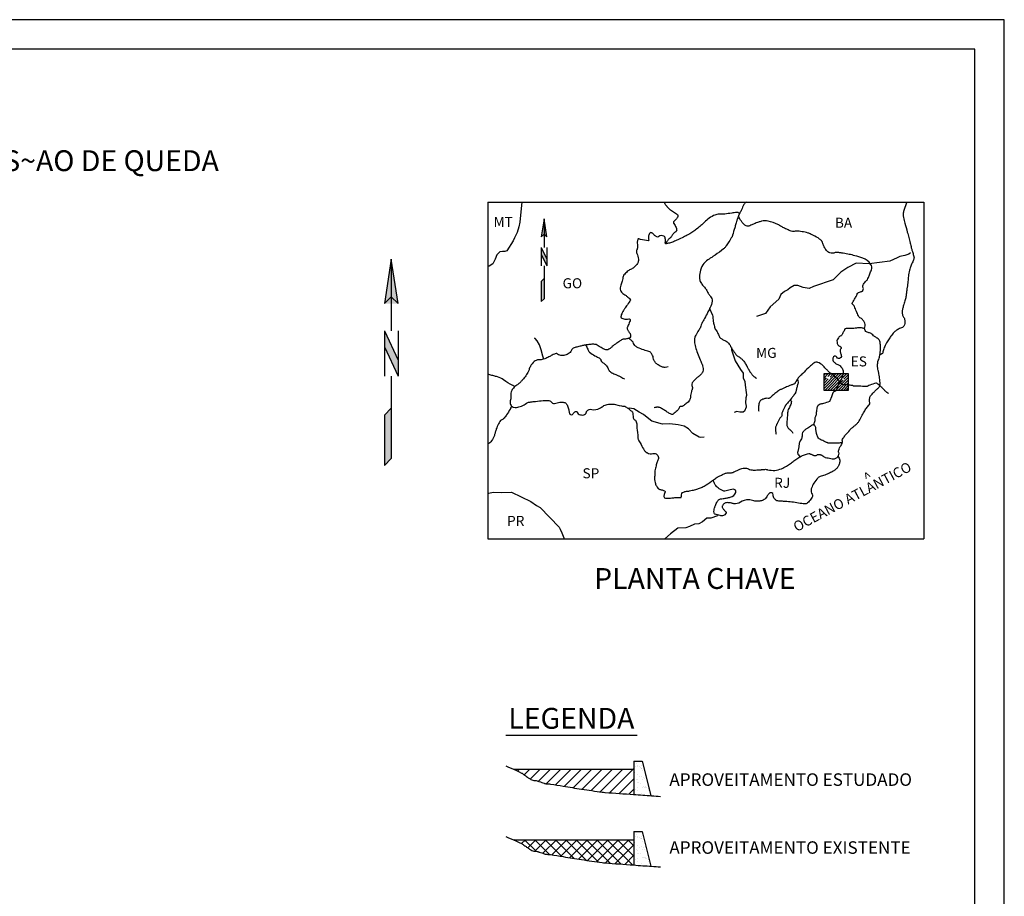
# Model space of a CAD drawing. Units: metres. Extents: x 0 to 297, y 0 to 210.
# Drawn here: x 179 to 297, y 105 to 210 of the extents above; entities that cross this region are included whole.
import ezdxf
from ezdxf.enums import TextEntityAlignment as Align

# ---------------------------------------------------------------- set-up
doc = ezdxf.new("R2010")
doc.units = ezdxf.units.M
doc.header["$MEASUREMENT"] = 0
for name, color, linetype, lineweight in [('0_1', 1, 'Continuous', 0), ('CIDADE', 1, 'Continuous', 0), ('CONTORNO', 1, 'Continuous', 0), ('ESTRADA2', 1, 'Continuous', 0), ('FORMATO', 1, 'Continuous', 0), ('RIO', 1, 'Continuous', 0), ('TEXTO', 1, 'Continuous', 0), ('TX01', 1, 'Continuous', 0)]:
    doc.layers.add(name, color=color, linetype=linetype, lineweight=lineweight)
doc.styles.add('Style-ENGINEERING', font='ENGINEERING.shx')
doc.styles.add('Style-WORKING', font='WORKING.shx')

msp = doc.modelspace()

# ---------------------------------------------------------------- hatches: boundary and pattern name
at = {"layer": 'TEXTO', "linetype": 'Continuous', "lineweight": -3}
h = msp.add_hatch(color=4, dxfattribs=at)
h.dxf.hatch_style = 2
h.paths.add_polyline_path([(241.84, 184.33), (242.16, 184), (241.84, 186.13)])
h = msp.add_hatch(color=4, dxfattribs=at)
h.dxf.hatch_style = 2
h.paths.add_polyline_path([(223.53, 176.82), (224.35, 176), (223.53, 181.31)])

# ---------------------------------------------------------------- linework, layer by layer
at = {"layer": '0_1', "color": 7, "linetype": 'Continuous', "lineweight": -3}
for p, q in [((235.09, 188.16), (287.34, 188.16)), ((235.09, 188.16), (235.09, 147.81)), ((287.34, 188.16), (287.34, 147.81)), ((235.09, 147.81), (287.34, 147.81))]:
    msp.add_line(p, q, dxfattribs=at)
at = {"layer": 'CIDADE', "color": 221, "linetype": 'Continuous', "lineweight": -3}
for points in [[(239.19, 188.16), (239.15, 187.8), (238.93, 185.75), (238.83, 185.18), (238.61, 184.5), (238.31, 183.89), (238.14, 183.52), (237.37, 182.32), (237.15, 182.25), (236.85, 182.24), (236.56, 182.19), (236.19, 181.84), (235.98, 181.31), (235.7, 180.74), (235.25, 180.47), (235.09, 180.45)], [(235.09, 153.3), (235.21, 153.3), (235.73, 153.4), (236.71, 153.36), (237.95, 153.41), (240.27, 152.3), (240.95, 151.83), (241.38, 151.59), (243.63, 149.21), (243.77, 148.98), (243.98, 148.54), (244.19, 147.94), (244.23, 147.81)], [(262.65, 150.66), (262.6, 150.58), (261.82, 150.31), (261.34, 150.29), (260.8, 149.84), (260.36, 149.6), (259.84, 149.57), (259.27, 149.3), (258.83, 149.14), (257.87, 149.11), (256.97, 148.43), (256.3, 147.81)]]:
    msp.add_lwpolyline(points, dxfattribs=at)
at = {"layer": 'CIDADE', "color": 221, "linetype": 'Continuous', "lineweight": -3, "flags": 128}
for points in [[(256.24, 188.16, 0.030632), (256.32, 187.96, 0.049589), (256.39, 187.84, 0.005972), (256.5, 187.69, 0.012928), (256.56, 187.62, 0.024485), (256.83, 187.34, 0.05271), (256.97, 187.23), (256.97, 187.23), (257.34, 186.99), (257.71, 186.76), (257.71, 186.76, -0.197444), (257.86, 186.56, -0.202804), (257.82, 186.32, -0.031744), (257.7, 186.15, -0.026084), (257.53, 185.97, -0.01343), (257.45, 185.9, 0.022567), (257.41, 185.85, 0.092778), (257.36, 185.78, 0.090836), (257.34, 185.7, 0.197839), (257.39, 185.58, -0.084464), (257.55, 185.33, -0.036734), (257.72, 184.85, -0.190617), (257.71, 184.75, -0.041959), (257.67, 184.68, -0.037805), (257.61, 184.61, -0.036408), (257.48, 184.5, 0.049661), (257.38, 184.42, 0.018748), (257.27, 184.29, 0.013382), (257.13, 184.1, 0.028251), (257.06, 183.99, -0.036157), (257.01, 183.91, -0.0745), (256.96, 183.87, 0.024996), (256.82, 183.75, 0.062517), (256.61, 183.51, 0.051422), (256.42, 183.17)], [(237.95, 163.71, -0.00866), (237.83, 163.45, -0.018953), (237.77, 163.34, -0.016366), (237.35, 162.67, -0.027045), (237.06, 162.29, -0.097174), (236.77, 162.06, 0.115982), (236.53, 161.86, 0.047731), (236.37, 161.58, 0.02299), (236.12, 160.98, 0.030784), (236, 160.58, -0.032616), (235.89, 160.21, -0.067906), (235.55, 159.56, -0.081321), (235.12, 159.14, -0.004381), (235.09, 159.11)], [(277.06, 157.71, -0.098242), (277.25, 157.23, -0.125416), (277.22, 156.83, -0.030182), (277.08, 156.49, -0.070681), (277, 156.36, -0.039151), (276.74, 156.11, -0.041925), (276.47, 155.92, -0.021787), (276.04, 155.7, -0.016786), (275.47, 155.45, -0.035085), (275.18, 155.37, 0.035851), (274.91, 155.28, 0.110673), (274.62, 155.09, 0.050376), (274.16, 154.49, 0.061735), (273.88, 153.9, 0.089187), (273.83, 153.46, 0.174449), (273.94, 153.17, -0.245094), (274, 152.96, -0.062675), (273.95, 152.82, -0.029975), (273.79, 152.56, -0.055072), (273.41, 152.11, -0.161539), (273.23, 152.03, -0.07946), (272.53, 152.06, 0.033999), (270.93, 152.27, 0.000555), (270.41, 152.31), (270.41, 152.31, -0.001403), (270.2, 152.32, -0.00816), (269.95, 152.34, -0.010777), (269.76, 152.37, -0.139688), (269.69, 152.4, -0.028883), (269.42, 152.65, -0.231949), (269.29, 153.08, 0.375269), (269.13, 153.33, 0.200255), (268.9, 153.31, 0.119455), (268.63, 153.06, 0.053944), (268.54, 152.89, -0.068773), (268.46, 152.76, -0.050123), (268.29, 152.58, -0.053777), (268.1, 152.45, -0.075825), (267.89, 152.37, -0.038034), (267.44, 152.32, -0.090584), (266.95, 152.38, 0.071851), (266.34, 152.49, 0.159928), (265.36, 152.2, -0.202007), (264.56, 152.03, -0.016514), (264.41, 152.06, 0.019064), (264.28, 152.09, 0.035632), (263.78, 152.15, 0.08179), (263.56, 152.12, 0.089496), (263.45, 152.06, 0.056814), (263.3, 151.93, 0.056169), (263.2, 151.77, 0.117792), (263.18, 151.69, 0.100216), (263.2, 151.55, 0.079677), (263.29, 151.41, 0.004754), (263.4, 151.28, 0.005068), (263.51, 151.16, 0.010858), (263.56, 151.12, -0.009485), (263.61, 151.06, -0.265662), (263.64, 150.92, -0.145945), (263.5, 150.7, -0.087541), (263.32, 150.6, -0.102431), (263.14, 150.57, -0.036442), (262.92, 150.6, -0.024696), (262.61, 150.68, -0.02719), (262.34, 150.77, -0.084266), (262.27, 150.82, -0.178973), (262.2, 150.94, -0.074362), (262.21, 151.26, -0.011531), (262.26, 151.52, -0.023991), (262.3, 151.64, -0.015135), (262.37, 151.83, -0.012147), (262.46, 152.06, -0.034009), (262.58, 152.27, -0.045706), (262.69, 152.41, -0.074923), (262.82, 152.52, -0.075121), (262.99, 152.59, -0.026391), (263.28, 152.64, 0.01502), (263.79, 152.72, 0.005909), (263.94, 152.75, 0.004138), (264.15, 152.79, 0.259027), (264.81, 153.38, 0.588638), (264.48, 153.75), (264.48, 153.75), (263.98, 153.64), (263.48, 153.52), (263.48, 153.52, -0.1766), (263.29, 153.55, -0.045798), (262.68, 153.93, -0.0882), (262.35, 154.3, -0.07375), (262.11, 154.85)]]:
    msp.add_lwpolyline(points, format="xyb", dxfattribs=at)
msp.add_lwpolyline([(280.69, 179.12, 0.005365), (280.86, 179.54, 0.004662), (281.06, 180.02, 0.257984), (280.96, 180.73, 0.151695), (280.01, 181.43, 0.013837), (279.05, 181.73, 0.021042), (278.4, 181.89, 0.000864), (277.68, 182.03), (277.68, 182.03, 0.01171), (277.62, 182.04, 0.001601), (277.51, 182.05, 0.000888), (277.31, 182.08), (277.31, 182.08, 0.006462), (277.14, 182.1, 0.004138), (276.89, 182.13, 0.117622), (276.7, 182.1, -0.076214), (276.41, 182.03, -0.080804), (276.07, 182.06, -0.10422), (275.83, 182.18, -0.071577), (275.67, 182.35, -0.032367), (275.4, 182.78, -0.072228), (275.24, 183.2, 0.112713), (275.12, 183.46, 0.083154), (274.85, 183.73, 0.03465), (274.05, 184.18, 0.006905), (273.62, 184.38, 0.019782), (273.46, 184.44, 0.036686), (273.12, 184.54, 0.017581), (272.38, 184.66, 0.076341), (271.78, 184.64, -0.1301), (271.42, 184.67, -0.02434), (271.21, 184.75, -0.008676), (270.63, 185.04, -0.011508), (270.28, 185.22, 0.008953), (269.84, 185.47, 0.071654), (268.67, 185.87, 0.112681), (267.88, 185.85, 0.017116), (267.51, 185.74, 0.012898), (267.02, 185.56, 0.034093), (266.62, 185.37, -0.056852), (266.38, 185.27, -0.136172), (266.17, 185.27, -0.093593), (265.9, 185.39, -0.047374), (265.7, 185.57, -0.032766), (265.47, 185.86, -0.031277), (265.29, 186.14, -0.035935), (265.17, 186.4, -0.274024), (265.22, 186.66, 0.450695), (265.2, 186.84, 0.093368), (265.09, 186.89, 0.060298), (264.92, 186.9, 0.046041), (264.32, 186.84, -0.032254), (263.48, 186.72, -0.020791), (263.01, 186.71, 0.028736), (262.68, 186.69, 0.08862), (262.15, 186.54, 0.059349), (261.45, 186.09, 0.018541), (260.94, 185.62, -0.022281), (260.5, 185.24, -0.003557), (259.98, 184.82, -0.009244), (259.78, 184.67, -0.017778), (259.32, 184.36, -0.025623), (258.99, 184.18, -0.007741), (258.53, 183.96, 0.005349), (257.87, 183.65), (257.87, 183.65, 0.003187), (257.58, 183.51), (257.58, 183.51, -0.004013), (257.35, 183.4, -0.03956), (257.12, 183.31, -0.018881), (256.62, 183.19, -0.03035), (256.48, 183.17, -0.075974), (256.42, 183.17, -0.476517), (256.35, 183.31, 0.164703), (256.39, 183.69, 0.020101), (256.33, 183.91, 0.048972), (256.29, 183.99, 0.188502), (256.19, 184.08, 0.074093), (255.86, 184.14, 0.202406), (255.57, 184.02, -0.302484), (255.36, 183.98, -0.045785), (255.21, 184.06, -0.046226), (255.08, 184.17, -0.041521), (254.97, 184.29, 0.048144), (254.88, 184.39, 0.066604), (254.79, 184.45, 0.062547), (254.68, 184.49, 0.207746), (254.55, 184.47, 0.136517), (254.42, 184.31, 0.078128), (254.36, 184.1, 0.052335), (254.35, 183.77, 0.077877), (254.39, 183.64, -0.166931), (254.39, 183.57, -0.370772), (254.32, 183.53, -0.028457), (253.41, 183.69, -0.025684), (253.24, 183.73, 0.063744), (253.18, 183.75, 0.319181), (253.09, 183.7, 0.082986), (253.01, 183.37, 0.064425), (253.02, 183.08, -0.059376), (253.04, 182.77, -0.111265), (252.93, 182.38, 0.182552), (252.9, 182.13, 0.083297), (252.94, 182.02, -0.051789), (253.03, 181.83, -0.045676), (253.12, 181.48, -0.051539), (253.14, 181.15, -0.131502), (253.03, 180.79, -0.078387), (252.61, 180.32, -0.0762), (252.19, 180.07, 0.083719), (251.81, 179.83, 0.039688), (251.41, 179.42, 0.101743), (251.3, 179.22, 0.036324), (251.26, 179.01, -0.022299), (251.2, 178.68, -0.043885), (251.05, 178.22, 0.059583), (250.95, 177.88, 0.155756), (250.99, 177.57, 0.102544), (251.28, 177.2, 0.055686), (251.52, 177.04, -0.048141), (251.79, 176.85, -0.041193), (252.17, 176.49, -0.281428), (252.19, 176.41, -0.055524), (252.13, 176.29, -0.010301), (251.72, 175.72, -0.002181), (251.54, 175.48, 0.004374), (251.46, 175.36, 0.029356), (251.39, 175.25, 0.009341), (251.19, 174.88, 0.082873), (251.04, 174.4, 0.297214), (251.1, 174.27, 0.050167), (251.15, 174.24, 0.011201), (251.38, 174.16, 0.144478), (251.99, 174.15, -0.513476), (252.16, 174.01, -0.075262), (252.14, 173.93, -0.010975), (251.93, 173.42, -0.014941), (251.83, 173.19, 0.037373), (251.79, 173.1, 0.168996), (251.79, 172.98, 0.059858), (251.94, 172.68, 0.024641), (252.05, 172.54, -0.035503), (252.12, 172.44, -0.024022), (252.14, 172.4, -0.009759), (252.18, 172.31, -0.188787), (252.19, 172.02, -0.22226), (252.01, 171.84, -0.023987), (251.88, 171.8, -0.021093), (251.73, 171.76, -0.050817), (251.42, 171.74, 0.097538), (251.25, 171.71, 0.04178), (251.11, 171.64, 0.018075), (250.79, 171.43, 0.004617), (250.54, 171.25, 0.003907), (250.25, 171.04, 0.032348), (250.01, 170.84, -0.028752), (249.74, 170.61, -0.089701), (249.46, 170.46, -0.133605), (249.24, 170.45, -0.057709), (249.03, 170.53, -0.022783), (248.54, 170.8, -0.021444), (248.33, 170.95, 0.037816), (248.21, 171.02, 0.093512), (247.94, 171.11, 0.052457), (247.45, 171.11, 0.009284), (246.98, 171.06, 0.018587), (246.75, 171.02, 0.003249), (246.55, 170.98, 0.001584), (246.15, 170.89, 0.010683), (245.87, 170.82, 0.007029), (245.45, 170.7, 0.221632), (245.11, 170.4, -0.169457), (244.72, 169.97, -0.082511), (244.2, 169.79, -0.095424), (243.72, 169.8, -0.156721), (243.45, 169.95, 0.279433), (243.28, 170, 0.032295), (243.09, 169.94, 0.020339), (242.8, 169.81, 0.015428), (242.43, 169.61, -0.021953), (242.18, 169.48, -0.029505), (241.94, 169.38, -0.020786), (241.6, 169.29, -0.085932), (241.42, 169.27, 0.06031), (241.18, 169.27, 0.134636), (240.66, 169.05, 0.104717), (240.21, 168.5, 0.054504), (240.04, 168.08, -0.07026), (239.9, 167.75, -0.013523), (239.56, 167.23, -0.026301), (239.37, 166.98, -0.010564), (239.22, 166.81, -0.006933), (238.99, 166.56, -0.052917), (238.65, 166.28, 0.046203), (238.26, 165.97, 0.070834), (237.96, 165.58, 0.101464), (237.85, 165.26, 0.062729), (237.85, 165.02, -0.049807), (237.86, 164.72, -0.050906), (237.83, 164.48, 0.045376), (237.78, 164.22, 0.164953), (237.88, 163.79, 0.193799), (238.19, 163.57, 0.09855), (238.53, 163.56, 0.054342), (239.13, 163.72, 0.0626), (239.74, 164.05, -0.118731), (240.08, 164.19, -0.007199), (240.27, 164.22, -0.002519), (240.82, 164.28, -0.007483), (241.74, 164.37, -0.012343), (242.3, 164.4, -0.237025), (242.69, 164.22, 0.23457), (243.09, 164.03, 0.09923), (243.39, 164.1, -0.088237), (243.73, 164.19, -0.037039), (244.14, 164.18, -0.08418), (244.31, 164.14, -0.08611), (244.48, 164.03, -0.093545), (244.59, 163.88, -0.031904), (244.68, 163.63, -0.01692), (244.82, 163.15, -0.023984), (244.85, 163, 0.029536), (244.87, 162.87, 0.222648), (245.02, 162.7, 0.242059), (245.23, 162.71, 0.13303), (245.34, 162.82, -0.106369), (245.47, 162.97, -0.034395), (245.61, 163.05, -0.060953), (245.7, 163.08, -0.448923), (245.81, 163.01, 0.213763), (245.93, 162.8, 0.170248), (246.48, 162.65, 0.22299), (246.87, 162.87, 0.114283), (246.92, 163, -0.12949), (246.97, 163.11, -0.283117), (247.57, 163.32, 0.177461), (248.52, 163.45, 0.048795), (248.9, 163.71, -0.084424), (249.14, 163.84, -0.066926), (249.7, 163.96, -0.072558), (250.22, 163.93), (250.22, 163.93), (250.82, 163.8), (251.12, 163.74), (251.12, 163.74, 0.053387), (251.33, 163.72, -0.069756), (251.5, 163.69, -0.071161), (251.61, 163.64, -0.022438), (251.95, 163.41, -0.00688), (252.29, 163.14, -0.020123), (252.41, 163.04, -0.010218), (252.44, 163.01, -0.133988), (252.45, 163, -0.036136), (252.45, 162.97, 0.004566), (252.48, 162.68), (252.48, 162.68, 0.000825), (252.52, 162.38, 0.001646), (252.54, 162.22, 0.356339), (252.67, 162.09, -0.287704), (252.85, 161.96, -0.042755), (252.92, 161.72, -0.046068), (252.95, 161.5, -0.01859), (252.94, 161.32, 0.027611), (252.94, 161.2, 0.042613), (252.99, 160.87, -0.033968), (253.05, 160.46, -0.036416), (253.06, 160.16, 0.049016), (253.07, 159.94, 0.03188), (253.1, 159.78, 0.041228), (253.15, 159.66, 0.03897), (253.27, 159.44, -0.032493), (253.42, 159.18, -0.002085), (253.43, 159.15, 0.001165), (253.46, 159.1, 0.034492), (253.84, 158.43, 0.081835), (254.07, 158.19, 0.030462), (254.09, 158.17, 0.005735), (254.21, 158.11, 0.20286), (254.87, 158.04, -0.273612), (255.36, 157.91, -0.112494), (255.52, 157.67, -0.139088), (255.54, 157.43, -0.053073), (255.4, 157.03, 0.045639), (255.25, 156.56, 0.005163), (255.11, 155.97, 0.034025), (255.1, 155.88, 0.02982), (255.09, 155.64, -0.023251), (255.09, 155.34, -0.012915), (255.08, 155.19, 0.013653), (255.07, 155.04, 0.051147), (255.07, 154.91, 0.019358), (255.14, 154.56, 0.058347), (255.29, 154.16, 0.078918), (255.47, 153.9, 0.037839), (255.6, 153.78, 0.066165), (255.69, 153.73, 0.061875), (255.8, 153.71, -0.037771), (255.97, 153.67, -0.048864), (256.28, 153.55, -0.216794), (256.33, 153.49, -0.189801), (256.31, 153.36, 0.087944), (256.22, 153.11, 0.013891), (256.2, 152.96, 0.03015), (256.2, 152.89, 0.239055), (256.28, 152.73, 0.166871), (256.52, 152.67, 0.00601), (256.73, 152.68, 0.004811), (257, 152.7, 0.006926), (257.5, 152.75, -0.016265), (257.72, 152.77, -0.050802), (257.81, 152.77, 0.024827), (258, 152.75, 0.045183), (258.25, 152.76, 0.350853), (258.28, 152.78, 0.026109), (258.28, 152.79, -0.008326), (258.28, 152.8, -0.059301), (258.32, 153.09, -0.059281), (258.42, 153.36), (258.42, 153.36), (258.42, 153.36), (258.42, 153.36), (258.42, 153.36, -0.033617), (258.65, 153.46, -0.05819), (258.78, 153.5, -0.009683), (258.99, 153.52, 0.01703), (259.1, 153.53, 0.007405), (259.26, 153.56, 0.003471), (259.6, 153.63, 0.022906), (260.14, 153.76, 0.028234), (260.57, 153.92, 0.033353), (261.01, 154.14, 0.01548), (261.91, 154.72, 0.013843), (262.36, 155.04, -0.029395), (262.58, 155.19, -0.013738), (262.72, 155.27, -0.00531), (263.1, 155.46, -0.01362), (263.51, 155.65, -0.043711), (263.64, 155.7, -0.070537), (263.87, 155.72, 0.041703), (264.24, 155.73, 0.003342), (264.37, 155.75, 0.040777), (264.38, 155.75, 0.051517), (264.46, 155.78, -0.015284), (264.71, 155.9, -0.003749), (264.97, 156.02, -0.003225), (265.27, 156.16, -0.046263), (265.53, 156.24, -0.038142), (265.85, 156.29, -0.133227), (266.33, 156.2, 0.110771), (266.9, 156.06, 0.001037), (267.03, 156.06, 0.007154), (267.04, 156.06, 0.020123), (267.33, 156.07, -0.02418), (267.62, 156.09, -0.010254), (267.68, 156.09, 0.031537), (267.74, 156.09, 0.025724), (267.78, 156.09, -0.007836), (267.88, 156.11, -0.016432), (268.28, 156.14, -0.034749), (268.46, 156.14, -0.05905), (268.51, 156.13, 0.020575), (268.62, 156.1, 0.077117), (269.5, 156.02, 0.085058), (270.28, 156.22, 0.027858), (270.87, 156.51, 0.031021), (271.37, 156.84, 0.013362), (271.76, 157.16, -0.022956), (271.99, 157.33, -0.012831), (272.24, 157.5, -0.013013), (272.5, 157.65, -0.029694), (272.78, 157.78, -0.017812), (273.26, 157.96, -0.02716), (273.56, 158.04, -0.149826), (273.62, 158.03, -0.005578), (273.69, 158.01, -0.001188), (274, 157.87, -0.000808), (274.07, 157.84, 0.000692), (274.14, 157.81, 0.271559), (274.5, 157.85, -0.241375), (274.9, 157.92, -0.014636), (275.04, 157.87, -0.024355), (275.12, 157.84, -0.091267), (275.33, 157.68, 0.143268), (275.47, 157.59, 0.01091), (275.55, 157.57, 0.002681), (275.87, 157.51, 0.005381), (276.21, 157.44, 0.007104), (276.47, 157.4, 0.128125), (276.62, 157.42, 0.057372), (276.93, 157.57, 0.131005), (277.09, 157.76, 0.099809), (277.18, 158.07), (277.18, 158.07), (277.18, 158.07), (277.18, 158.07, -0.053696), (277.11, 158.21, -0.122701), (277.1, 158.27, -0.050091), (277.13, 158.43, -0.026504), (277.24, 158.71, -0.051243), (277.41, 159, 0.06155), (277.55, 159.25, 0.160836), (277.57, 159.52, -0.18601), (277.6, 159.76, -0.035643), (277.73, 159.97, -0.02115), (277.98, 160.3, -0.009411), (278.45, 160.82, -0.015256), (278.75, 161.13, -0.03897), (279.03, 161.36, 0.045272), (279.28, 161.56, 0.036154), (279.49, 161.81, 0.031039), (279.7, 162.14, 0.035737), (279.87, 162.49, -0.043695), (280.01, 162.77, -0.00754), (280.09, 162.9, -0.002021), (280.4, 163.37, -0.037), (280.71, 163.78, 0.071298), (280.86, 164, 0.238112), (280.86, 164.13, -0.129951), (280.81, 164.36, -0.052921), (280.87, 164.78, -0.113941), (280.96, 164.96, -0.013101), (281.13, 165.16, -0.012022), (281.34, 165.37, -0.000936), (281.48, 165.51), (281.48, 165.51, 0.000906), (281.62, 165.65, 0.006302), (281.85, 165.88, 0.010237), (281.99, 166.02, 0.128713), (282.07, 166.19, 0.072932), (282.09, 166.5, 0.015316), (282.05, 166.9, 0.008858), (281.95, 167.58, 0.009375), (281.86, 168, -0.014244), (281.81, 168.28, -0.047372), (281.79, 168.64, -0.042741), (281.84, 169.04, -0.046015), (281.93, 169.31, 0.047106), (282.01, 169.58, 0.016327), (282.08, 169.99, 0.018623), (282.12, 170.36, 0.013258), (282.13, 170.54, 0.006259), (282.13, 170.94, 0.032502), (282.09, 171.39, 0.076279), (282.03, 171.58, 0.081649), (281.94, 171.7, 0.051489), (281.76, 171.86, 0.036123), (281.59, 171.96, -0.041481), (281.44, 172.04, -0.047697), (281.32, 172.15, 0.026844), (281.1, 172.35, 0.136037), (280.74, 172.51, -0.140511), (280.39, 172.67, -0.30925), (280.26, 173.16, 0.236816), (280.18, 173.8, 0.018846), (279.97, 174.1, 0.049265), (279.87, 174.2, 0.108221), (279.67, 174.3, -0.18624), (279.57, 174.38, -0.028727), (279.49, 174.53, -0.008365), (279.26, 175.05, -0.004688), (279.13, 175.36, 0.004987), (279.01, 175.65, 0.143919), (278.79, 175.91, -0.375822), (278.75, 176.05, -0.017133), (278.77, 176.09), (278.77, 176.09, -0.001346), (279.1, 176.65), (279.1, 176.65, -0.000966), (279.21, 176.83, -0.000899), (279.32, 177.02), (279.32, 177.02), (279.32, 177.02), (279.32, 177.02, -0.087057), (279.35, 177.2, -0.200674), (279.41, 177.26, -0.011116), (279.52, 177.31, -0.006183), (279.73, 177.4, -0.013585), (279.89, 177.46, 0.022414), (279.99, 177.49, 0.209503), (280.04, 177.55, 0.067122), (280.09, 177.79, 0.16698), (280.04, 177.98, -0.222158), (280.01, 178.13, -0.084567), (280.11, 178.34, -0.039848), (280.42, 178.71, -0.02667), (280.54, 178.81, 0.100398), (280.56, 178.84, 0.016144), (280.57, 178.86), (280.57, 178.86, 0.000731), (280.69, 179.12)], format="xyb", close=True, dxfattribs=at)
at = {"layer": 'CONTORNO', "color": 3, "linetype": 'Continuous', "lineweight": -3}
msp.add_line((237.27, 124.29), (252.99, 124.29), dxfattribs=at)
at = {"layer": 'CONTORNO', "color": 7, "linetype": 'Continuous', "lineweight": -3}
for p, q in [((249.69, 117.4), (252.61, 120.32)), ((252.81, 120.58), (252.81, 120.58)), ((252.88, 120.86), (252.88, 120.86)), ((252.99, 120.51), (252.99, 120.51)), ((253.07, 120.61), (253.07, 120.61)), ((253.31, 120.49), (253.31, 120.49)), ((253.37, 120.41), (253.37, 120.41)), ((253.47, 120.32), (253.47, 120.32)), ((253.48, 120.66), (253.48, 120.66)), ((253.52, 120.36), (253.52, 120.36)), ((253.59, 120.98), (253.59, 120.98)), ((238.19, 120.22), (252.61, 120.22)), ((238.67, 120), (238.9, 120.22)), ((239.47, 119.55), (240.13, 120.22)), ((240.19, 119.04), (241.37, 120.22)), ((241.16, 118.78), (242.61, 120.22)), ((242.11, 118.48), (243.85, 120.22)), ((243.22, 118.35), (245.08, 120.22)), ((244.28, 118.18), (246.32, 120.22)), ((245.34, 118), (247.56, 120.22)), ((246.41, 117.83), (248.8, 120.22)), ((247.48, 117.67), (250.03, 120.22)), ((248.56, 117.51), (251.27, 120.22)), ((252.72, 119.87), (252.72, 119.87)), ((253.02, 119.55), (253.02, 119.55)), ((253.27, 119.34), (253.27, 119.34)), ((253.53, 119.38), (253.53, 119.38)), ((253.62, 120.01), (253.62, 120.01)), ((253.71, 119.24), (253.71, 119.24)), ((253.9, 119.92), (253.9, 119.92)), ((253.94, 119.43), (253.94, 119.43)), ((250.85, 117.32), (252.61, 119.08)), ((252.65, 117.97), (252.65, 117.97)), ((252.9, 119.03), (252.9, 119.03)), ((252.99, 118.94), (252.99, 118.94)), ((253.05, 118.59), (253.05, 118.59)), ((253.05, 118.02), (253.05, 118.02)), ((253.13, 118.62), (253.13, 118.62)), ((253.42, 118.55), (253.42, 118.55)), ((253.65, 119.05), (253.65, 119.05)), ((253.69, 118.09), (253.69, 118.09)), ((253.73, 118.11), (253.73, 118.11)), ((253.92, 119.11), (253.92, 119.11)), ((253.92, 118.09), (253.92, 118.09)), ((253.99, 118.14), (253.99, 118.14)), ((254.01, 118.01), (254.01, 118.01)), ((254.12, 117.99), (254.12, 117.99)), ((252, 117.24), (252.61, 117.85)), ((252.77, 117.85), (252.77, 117.85)), ((253.08, 117.62), (253.08, 117.62)), ((253.53, 117.37), (253.53, 117.37)), ((253.72, 117.12), (253.72, 117.12)), ((254.33, 117.86), (254.33, 117.86)), ((254.39, 117.64), (254.39, 117.64)), ((254.45, 117.61), (254.45, 117.61)), ((252.81, 112.13), (252.81, 112.13)), ((252.88, 112.41), (252.88, 112.41)), ((252.99, 112.06), (252.99, 112.06)), ((253.07, 112.16), (253.07, 112.16)), ((253.31, 112.05), (253.31, 112.05)), ((253.48, 112.21), (253.48, 112.21)), ((253.59, 112.53), (253.59, 112.53)), ((238.19, 111.77), (252.61, 111.77)), ((238.33, 111.72), (238.27, 111.77)), ((238.33, 111.72), (238.38, 111.77)), ((239.15, 111.31), (239.61, 111.77)), ((240.88, 110.41), (239.51, 111.77)), ((239.88, 110.8), (240.85, 111.77)), ((240.73, 110.41), (242.09, 111.77)), ((242.51, 110.01), (240.75, 111.77)), ((241.7, 110.15), (243.33, 111.77)), ((243.98, 109.78), (241.99, 111.77)), ((242.77, 109.97), (244.56, 111.77)), ((245.46, 109.53), (243.22, 111.77)), ((243.84, 109.8), (245.8, 111.77)), ((246.93, 109.3), (244.46, 111.77)), ((244.89, 109.62), (247.04, 111.77)), ((248.38, 109.09), (245.7, 111.77)), ((245.96, 109.45), (248.28, 111.77)), ((249.76, 108.95), (246.94, 111.77)), ((247.03, 109.29), (249.51, 111.77)), ((248.11, 109.13), (250.75, 111.77)), ((251.09, 108.85), (248.17, 111.77)), ((249.21, 108.99), (251.99, 111.77)), ((252.42, 108.76), (249.41, 111.77)), ((250.36, 108.91), (252.61, 111.15)), ((252.61, 109.81), (250.65, 111.77)), ((252.61, 111.05), (251.89, 111.77)), ((252.72, 111.42), (252.72, 111.42)), ((253.02, 111.1), (253.02, 111.1)), ((253.27, 110.89), (253.27, 110.89)), ((253.37, 111.96), (253.37, 111.96)), ((253.47, 111.87), (253.47, 111.87)), ((253.52, 111.91), (253.52, 111.91)), ((253.53, 110.93), (253.53, 110.93)), ((253.62, 111.56), (253.62, 111.56)), ((253.9, 111.47), (253.9, 111.47)), ((253.94, 110.98), (253.94, 110.98)), ((251.52, 108.82), (252.61, 109.92)), ((252.9, 110.58), (252.9, 110.58)), ((252.99, 110.5), (252.99, 110.5)), ((253.05, 110.14), (253.05, 110.14)), ((253.13, 110.17), (253.13, 110.17)), ((253.42, 110.1), (253.42, 110.1)), ((253.65, 110.6), (253.65, 110.6)), ((253.71, 110.79), (253.71, 110.79)), ((253.92, 110.66), (253.92, 110.66)), ((253.99, 109.69), (253.99, 109.69)), ((252.65, 109.52), (252.65, 109.52)), ((252.77, 109.4), (252.77, 109.4)), ((253.05, 109.57), (253.05, 109.57)), ((253.08, 109.17), (253.08, 109.17)), ((253.53, 108.92), (253.53, 108.92)), ((253.69, 109.64), (253.69, 109.64)), ((253.72, 108.67), (253.72, 108.67)), ((253.73, 109.66), (253.73, 109.66)), ((253.92, 109.64), (253.92, 109.64)), ((254.01, 109.56), (254.01, 109.56)), ((254.12, 109.54), (254.12, 109.54)), ((254.33, 109.41), (254.33, 109.41)), ((254.39, 109.19), (254.39, 109.19)), ((254.45, 109.16), (254.45, 109.16))]:
    msp.add_line(p, q, dxfattribs=at)
at = {"layer": 'CONTORNO', "color": 4, "linetype": 'Continuous', "lineweight": -3}
for p, q in [((252.61, 121.19), (252.61, 117.19)), ((252.61, 121.19), (253.61, 121.19)), ((253.61, 121.19), (254.61, 117.06)), ((252.61, 112.75), (253.61, 112.75)), ((252.61, 112.75), (252.61, 108.75)), ((253.61, 112.75), (254.61, 108.61))]:
    msp.add_line(p, q, dxfattribs=at)
at = {"layer": 'CONTORNO', "color": 7, "linetype": 'Continuous', "lineweight": -3}
msp.add_3dface([(278.28, 165.6), (275.38, 165.6), (275.38, 167.61), (278.28, 167.61)], dxfattribs=at)
at = {"layer": 'ESTRADA2', "color": 5, "linetype": 'Continuous', "lineweight": -3}
msp.add_line((287.29, 188.11), (287.29, 188.11), dxfattribs=at)
at = {"layer": 'FORMATO', "color": 2, "linetype": 'Continuous', "lineweight": -3}
msp.add_3dface([(296.97, 210), (0, 210), (0, 0), (296.97, 0)], dxfattribs=at)
at = {"layer": 'FORMATO', "color": 3, "linetype": 'Continuous', "lineweight": -3}
msp.add_3dface([(293.43, 3.54), (293.43, 206.46), (17.68, 206.46), (17.68, 3.54)], dxfattribs=at)
at = {"layer": 'RIO', "color": 4, "linetype": 'Continuous', "lineweight": -3, "flags": 128}
for points in [[(266.04, 188.16, 0.040664), (265.78, 187.88, 0.07022), (265.67, 187.69, 0.014572), (265.55, 187.39, -0.024295), (265.48, 187.22, -0.018397), (265.3, 186.86, 0.025044), (265.17, 186.6, 0.014063), (265, 186.17, 0.016961), (264.89, 185.81, 0.00191), (264.81, 185.54), (264.81, 185.54, -0.001083), (264.68, 185.07), (264.68, 185.07, -0.001869), (264.42, 184.19), (264.42, 184.19, -0.014424), (264.39, 184.07, -0.050299), (264.36, 184.01, -0.004802), (263.98, 183.4), (263.98, 183.4, -0.005508), (263.67, 182.93, -0.017389), (263.57, 182.78, -0.062485), (263.34, 182.55, -0.016458), (262.32, 181.8, -0.000527), (262.05, 181.62, -0.001036), (261.92, 181.53, -0.011311), (261.75, 181.42, 0.006532), (261.45, 181.23, 0.105652), (260.87, 180.64, 0.094827), (260.52, 179.79, 0.021113), (260.46, 179.41, 0.036021), (260.45, 179.19, 0.033101), (260.49, 178.8, 0.07251), (260.54, 178.63, 0.040147), (260.68, 178.4, 0.023713), (260.96, 178.04, 0.019054), (261.13, 177.86, -0.035124), (261.21, 177.76, -0.050516), (261.32, 177.58, 0.021387), (261.55, 177.16, 0.047112), (261.78, 176.83, -0.064846), (261.94, 176.59, -0.164816), (261.98, 176.27, -0.066313), (261.73, 175.52), (261.73, 175.52, -0.001201), (261.47, 174.99), (261.47, 174.99, -0.00293), (261.36, 174.78, -0.004154), (260.96, 174.03), (260.96, 174.03, 0.007537), (260.74, 173.61, 0.038547), (260.62, 173.29, -0.054154), (260.52, 173.07, -0.002942), (260.4, 172.86), (260.4, 172.86, 0.000599), (260.27, 172.66, 0.000874), (260.18, 172.49), (260.18, 172.49, 0.000505), (260.01, 172.2), (260.01, 172.2, 0.089768), (259.86, 171.8, 0.077932), (259.86, 171.3, 0.045305), (260.02, 170.63, 0.018875), (260.61, 169.08, 0.003597), (260.71, 168.84, -0.007064), (260.76, 168.72, -0.041012), (260.83, 168.52, -0.028079), (260.88, 168.21, -0.113877), (260.84, 167.85, -0.108339), (260.63, 167.52, -0.036605), (260.41, 167.32, 0.026729), (260.11, 167.07, 0.017633), (259.71, 166.66, 0.045896), (259.58, 166.49, 0.259942), (259.56, 166.17, -0.198152), (259.59, 165.75, -0.014128), (259.54, 165.62, 0.012174), (259.49, 165.47, 0.0862), (259.38, 164.83, -0.135281), (259.27, 164.42, -0.076227), (259.09, 164.19, -0.039537), (258.65, 163.85, -0.006821), (258.49, 163.74, -0.018513), (258.43, 163.71, -0.12743), (258.3, 163.68, 0.115431), (258.17, 163.65, 0.179468), (258.02, 163.5, -0.087576), (257.78, 163.16, -0.047309), (257.31, 162.76, -0.197264), (257.16, 162.73, -0.068308), (256.97, 162.79, -0.032222), (256.6, 162.99, -0.00729), (256.38, 163.14, 0.009238), (256.2, 163.26, 0.023023), (255.78, 163.5, 0.063417), (255.61, 163.56, 0.052629), (255.54, 163.57, 0.016808), (255.31, 163.57, 0.035983), (255.19, 163.55, 0.025776), (255.03, 163.51), (255.03, 163.51), (255.03, 163.51)], [(285.28, 188.16, 0.000779), (285.21, 187.95), (285.21, 187.95, 0.002732), (284.91, 187.03), (284.91, 187.03, 0.013528), (284.86, 186.84, 0.083908), (284.84, 186.68, 0.036723), (284.9, 186.3, 0.006354), (285.07, 185.62), (285.07, 185.62, 0.004119), (285.35, 184.57), (285.35, 184.57, 0.002894), (285.54, 183.9, -0.006656), (285.62, 183.61, -0.025364), (285.69, 183.25, 0.029972), (285.76, 182.94, 0.002323), (285.83, 182.69, 0.001526), (285.94, 182.32), (285.94, 182.32, 0.001802), (286, 182.11, -0.00086), (286.07, 181.89, -0.015678), (286.13, 181.65, -0.027227), (286.16, 181.51, -0.075416), (286.15, 181.42, -0.038507), (286.11, 181.25, -0.050786), (286, 181.01, 0.041548), (285.85, 180.72, 0.013626), (285.69, 180.26, 0.02352), (285.61, 179.99, 0.013255), (285.54, 179.62, 0.015306), (285.49, 179.29, 0.011464), (285.46, 178.91, -0.017331), (285.43, 178.66, -0.00326), (285.38, 178.3), (285.38, 178.3, 0.004755), (285.33, 177.94), (285.33, 177.94, 0.00037), (285.31, 177.79), (285.31, 177.79, 0.000121), (285.25, 177.34), (285.25, 177.34, 0.005961), (285.2, 176.92, -0.01071), (285.17, 176.69, -0.05239), (285.11, 176.46, 0.020621), (284.93, 175.9, 0.003961), (284.81, 175.46, 0.011339), (284.77, 175.3, 0.029336), (284.75, 175.18, 0.021229), (284.74, 175, 0.030901), (284.74, 174.93, 0.01026), (284.77, 174.72, 0.104355), (284.91, 174.37, -0.100488), (285.05, 174, -0.049601), (285.06, 173.81, -0.042933), (285.04, 173.6, -0.085916), (284.93, 173.31, -0.115945), (284.76, 173.15, -0.069115), (284.55, 173.05, 0.059305), (284.3, 172.94, 0.015188), (283.92, 172.71, 0.046818), (283.81, 172.61, 0.02316), (283.64, 172.44, 0.021141), (283.48, 172.23, 0.003072), (283.31, 171.98, 0.003613), (283.17, 171.78, 0.005758), (283.01, 171.54, 0.005455), (282.85, 171.29, 0.030962), (282.76, 171.12, 0.009965), (282.53, 170.58, 0.05923), (282.46, 170.33, -0.058171), (282.4, 170.08, -0.151876), (282.31, 169.97, -0.078477), (282.06, 169.86)], [(261.67, 175.4), (262.03, 174.59), (262.03, 174.59), (262.03, 174.59, 0.018177), (262.08, 174.06, 0.02504), (262.14, 173.67, 0.005679), (262.27, 173.12, 0.046722), (262.3, 173.05, 0.069817), (262.42, 172.85, -0.061068), (262.57, 172.63, -0.002626), (262.67, 172.42, -0.002293), (262.78, 172.19, -0.013953), (262.85, 172.03, 0.021331), (262.9, 171.93, 0.122296), (262.96, 171.86, 0.027551), (263.28, 171.66, 0.039495), (263.51, 171.56, -0.053569), (263.67, 171.48, -0.052746), (263.85, 171.34, -0.043453), (264.03, 171.13, -0.040419), (264.19, 170.86, 0.028036), (264.42, 170.47, 0.017566), (264.83, 169.9, 0.058626), (264.97, 169.74, 0.051769), (265.11, 169.65, -0.03982), (265.29, 169.54, -0.01802), (265.55, 169.33, -0.035448), (265.66, 169.22, -0.033452), (265.84, 168.98, -0.021816), (266.08, 168.59, -0.000531), (266.13, 168.5, 0.002127), (266.17, 168.41, 0.001949), (266.35, 168.1, 0.005702), (266.41, 167.99, 0.011513), (266.44, 167.93, 0.00325), (266.57, 167.75, 0.006949), (266.64, 167.65, 0.005777), (266.72, 167.53, 0.033385), (266.83, 167.4, 0.02691), (266.98, 167.26, 0.016766), (267.05, 167.21, 0.008822), (267.18, 167.12, 0.027955), (267.21, 167.1, 0.013032), (267.3, 167.06)], [(280.24, 172.97, 0.00748), (280.19, 172.99, 0.017582), (280.17, 173, 0.035525), (279.99, 173.06, 0.029479), (279.75, 173.1, 0.094252), (279.28, 173.07, -0.066125), (278.61, 173, -0.02248), (278.36, 173.01, 0.02885), (278.16, 173.02, 0.059875), (277.93, 172.99, 0.163006), (277.85, 172.94, 0.105489), (277.81, 172.85, -0.050814), (277.73, 172.65, -0.01698), (277.55, 172.3, -0.047302), (277.47, 172.19, -0.141074), (277.37, 172.13, 0.091612), (277.22, 172.05, 0.080752), (277.09, 171.91, 0.055927), (276.96, 171.66, 0.120889), (276.93, 171.38, 0.092091), (277.03, 171.04, 0.267539), (277.28, 170.88, -0.386067), (277.43, 170.73, -0.192299), (277.36, 170.54, 0.199178), (277.3, 170.35, 0.011959), (277.32, 170.21, 0.012237), (277.34, 170.07, 0.063384), (277.41, 169.87, -0.076159), (277.46, 169.69, -0.161209), (277.45, 169.64, -0.047097), (277.33, 169.48, -0.587689), (276.92, 169.56, 0.635429), (276.52, 169.6, 0.117736), (276.41, 169.3, 0.189898), (276.47, 169.11, 0.028652), (276.56, 169, 0.023729), (276.69, 168.88, 0.090365), (277.01, 168.7, -0.092538), (277.32, 168.52, -0.115665), (277.6, 168.14, -0.13181), (277.65, 167.73, -0.016677), (277.61, 167.47, -0.023906), (277.57, 167.3, -0.014447), (277.46, 166.97, -0.024262), (277.38, 166.78, -0.103387), (277.22, 166.56, 0.132932), (277.1, 166.38, 0.011378), (277.06, 166.25, -0.007329), (276.99, 166.04, -0.006054), (276.92, 165.82, -0.006989), (276.85, 165.63, -0.280789), (276.63, 165.46, 0.288343), (276.42, 165.29), (276.42, 165.29), (276.26, 164.81), (276.09, 164.34), (276.09, 164.34, -0.218304), (276.02, 164.26, -0.027436), (275.31, 164.03, -0.021937), (275.07, 163.97, 0.033654), (274.91, 163.93, 0.108017), (274.66, 163.78, 0.148963), (274.55, 163.6, 0.017454), (274.51, 163.4, 0.010963), (274.46, 163.08, 0.009416), (274.43, 162.81, -0.016196), (274.42, 162.66, -0.104396), (274.35, 162.49, 0.109216), (274.29, 162.32, 0.062122), (274.29, 162.2, -0.069831), (274.29, 162.1, -0.015886), (274.26, 161.93, -0.02311), (274.23, 161.82, -0.004558), (274.17, 161.64, -0.00448), (274.1, 161.46, -0.00333), (274.1, 161.46, -0.000592), (274.09, 161.43)], [(246.83, 171.04, -0.00115), (246.88, 170.94, -0.00193), (246.91, 170.88, -0.012864), (247.12, 170.43, 0.029753), (247.22, 170.24, 0.109457), (247.28, 170.17, 0.013182), (247.93, 169.75, 0.03331), (248.33, 169.54, -0.064592), (248.53, 169.42, -0.173774), (248.62, 169.28, 0.121758), (248.72, 169.06, 0.100206), (249, 168.84, -0.117167), (249.24, 168.63, -0.015544), (249.39, 168.41, -0.015205), (249.53, 168.17, -0.038287), (249.6, 168.01, 0.071399), (249.65, 167.93, 0.100972), (249.74, 167.85, 0.02275), (250.2, 167.6, 0.004117), (250.42, 167.51, -0.002706), (250.74, 167.36), (250.74, 167.36, -0.015491), (251.04, 167.21, -0.009813), (251.49, 166.95)], [(256.71, 168.4, -0.053992), (256.36, 168.35, -0.079354), (256.13, 168.37, -0.037313), (255.76, 168.5, -0.049056), (255.51, 168.64, -0.05738), (255.2, 168.91, -0.066342), (255, 169.2, -0.107096), (254.92, 169.49, 0.106238), (254.84, 169.79, 0.057218), (254.64, 170.1, 0.122374), (254.49, 170.21, 0.036312), (254.28, 170.28, -0.024248), (253.95, 170.38, -0.009715), (253.24, 170.64, -0.030962), (253.02, 170.75, -0.04633), (252.88, 170.84, -0.035866), (252.72, 170.99, -0.083671), (252.56, 171.23, 0.086023), (252.41, 171.47, 0.015108), (252.28, 171.6, 0.013898), (252.13, 171.74, 0.026203), (252.09, 171.77, 0.012185), (251.99, 171.83)], [(283.13, 165.21, -0.016188), (282.94, 165.33, -0.032212), (282.85, 165.39, -0.004673), (282.61, 165.62, -0.01696), (282.54, 165.68, -0.027113), (282.43, 165.81, 0.036363), (282.35, 165.91, 0.015196), (282.3, 165.95, 0.002522), (282.02, 166.2, 0.011523), (281.83, 166.36, 0.023536), (281.73, 166.43, 0.20135), (281.58, 166.45, 0.038027), (280.88, 166.23, 0.032302), (280.63, 166.11, -0.099335), (280.54, 166.08, -0.021455), (280.42, 166.07, -0.010644), (280.18, 166.07, -0.006852), (279.79, 166.09, 0.007679), (279.44, 166.1, 0.024351), (279.22, 166.09, -0.036046), (279.08, 166.09, -0.075039), (278.92, 166.12, 0.041385), (278.64, 166.2, 0.010075), (278.4, 166.24, 0.010673), (278.17, 166.27, 0.062797), (277.99, 166.27, -0.054526), (277.79, 166.27, -0.076221), (277.6, 166.31, -0.069812), (277.41, 166.42, -0.102335), (277.22, 166.65, 0.076339), (276.97, 166.97, 0.04727), (276.76, 167.13, -0.101098), (276.68, 167.22, -0.100867), (276.66, 167.27, 0.155982), (276.64, 167.3, 0.043767), (276.53, 167.38, -0.021373), (276.31, 167.55, -0.000395), (276.27, 167.58, 0.001345), (276.23, 167.61, 0.034173), (276.08, 167.71, -0.054263), (275.99, 167.78, -0.020098), (275.94, 167.83, 0.004991), (275.72, 168.07, 0.003909), (275.57, 168.23, 0.001763), (275.22, 168.58), (275.22, 168.58, 0.108073), (274.65, 168.95, 0.20996), (274.29, 168.93, 0.043789), (274.05, 168.78, 0.026011), (273.68, 168.47, 0.018535), (273, 167.79, -0.034595), (272.63, 167.44, -0.013621), (272.55, 167.38, 0.023796), (272.51, 167.34, 0.052997), (272.37, 167.2, 0.020778), (272.09, 166.78, 0.000751), (272.05, 166.71, -0.001426), (272.01, 166.64, -0.004605), (271.93, 166.52, -0.006552), (271.88, 166.44, -0.090412), (271.83, 166.39, -0.049873), (271.72, 166.33, -0.068515), (271.56, 166.28, 0.064163), (271.39, 166.24, 0.015732), (271.02, 166.07, -0.011163), (270.5, 165.83, -0.01263), (270.16, 165.69, 0.028932), (270.02, 165.62, 0.042306), (269.92, 165.56, 0.008469), (269.49, 165.22, 0.005538), (269.13, 164.92, 0.025484), (269.06, 164.85, 0.0381), (269.03, 164.82, -0.026419), (268.99, 164.77, -0.060205), (268.93, 164.72, -0.039594), (268.83, 164.66, -0.15681), (268.67, 164.64, 0.089784), (268.39, 164.63, 0.045952), (268.04, 164.53, 0.067782), (267.82, 164.41, 0.073357), (267.67, 164.26, 0.088663), (267.6, 164.1, 0.049371), (267.55, 163.84, 0.02531), (267.53, 163.32, 0.012422), (267.54, 163.24, 0.007708), (267.55, 163.12)], [(238.37, 166.08, -0.004448), (238.16, 166.16, -0.013054), (238.08, 166.19, -0.05395), (236.99, 166.85, 0.086183), (236.28, 167.21, 0.008082), (236.04, 167.28, 0.004458), (235.6, 167.4, 0.010781), (235.09, 167.52)], [(272.2, 166.93, -0.043903), (272.26, 166.57, -0.078628), (272.24, 166.37, -0.001772), (272.17, 166.13, 0.002298), (272.12, 165.94, 0.00691), (272.03, 165.53, -0.019631), (271.99, 165.38, -0.072485), (271.95, 165.3, -0.013116), (271.67, 164.91, -0.002297), (271.41, 164.56, -0.013684), (271.36, 164.5, -0.005374), (271.18, 164.29, 0.001202), (270.99, 164.07, 0.002146), (270.77, 163.82), (270.77, 163.82, 0.013188), (270.74, 163.78, 0.09629), (270.72, 163.73, -0.026741), (270.65, 163.54, -0.035759), (270.49, 163.21, 0.036723), (270.33, 162.88, 0.161463), (270.32, 162.66, -0.194238), (270.3, 162.48, -0.165086), (270.18, 162.37, 0.175685), (270.08, 162.26), (270.08, 162.26, 0.001391), (269.93, 161.96, -0.000958), (269.78, 161.65), (269.78, 161.65, -0.000258), (269.73, 161.55), (269.73, 161.55, 0.000352), (269.67, 161.44, 0.067835), (269.56, 161.09, 0.086639), (269.55, 160.8, 0.001675), (269.56, 160.77, 0.000771), (269.57, 160.7, 0.007653), (269.6, 160.54, 0.00652), (269.64, 160.36)], [(271.31, 164.44, -0.081876), (271.43, 164.35, -0.167773), (271.46, 164.28, -0.066038), (271.45, 164.15, -0.03223), (271.38, 163.9, -0.075439), (271.15, 163.44, 0.125715), (271.04, 163.15, 0.0055), (271.03, 163.01), (271.03, 163.01, 0.001708), (270.98, 162.54), (270.98, 162.54, 0.003988), (270.93, 161.93, 0.007019), (270.91, 161.58, 0.123125), (270.99, 161.22, 0.12913), (271.22, 160.95, 0.028079), (271.28, 160.91, -0.050294), (271.31, 160.89, -0.029014), (271.36, 160.84, -0.010424), (271.49, 160.7, -0.044273), (271.55, 160.62, -0.027671), (271.62, 160.48)], [(277.57, 159.32, -0.010059), (277.08, 159.28, -0.014518), (276.73, 159.27, -0.006521), (275.88, 159.29, -0.079754), (275.81, 159.31, -0.039117), (275.66, 159.37, 0.018569), (275.36, 159.53, 0.016809), (275.07, 159.65, -0.024421), (274.88, 159.74, -0.106252), (274.71, 159.87, -0.090043), (274.58, 160.1, -0.01431), (274.51, 160.33, -0.017961), (274.47, 160.52, -0.002267), (274.43, 160.7, -0.003417), (274.41, 160.82, -0.024832), (274.4, 160.95, 0.016702), (274.38, 161.14, 0.078267), (274.33, 161.3, 0.091715), (274.24, 161.42, 0.169085), (274.1, 161.48, 0.170657), (273.96, 161.45, 0.010619), (273.86, 161.38, -0.008181), (273.74, 161.29, -0.011992), (273.34, 161.03, 0.017065), (273.06, 160.84, 0.065396), (272.94, 160.73, 0.043184), (272.81, 160.54, 0.141396), (272.74, 160.22, -0.110359), (272.66, 159.8, -0.051276), (272.53, 159.55, 0.074247), (272.44, 159.37, 0.066021), (272.37, 158.99, -0.055633), (272.31, 158.55, -0.019573), (272.26, 158.38, 0.029364), (272.23, 158.27, 0.052008), (272.21, 158.18, 0.036991), (272.22, 158.05, 0.18836), (272.33, 157.86, -0.16858), (272.46, 157.65, -0.006795), (272.46, 157.64, -0.003631), (272.46, 157.63)]]:
    msp.add_lwpolyline(points, format="xyb", dxfattribs=at)
at = {"layer": 'RIO', "color": 4, "linetype": 'Continuous', "lineweight": -3}
for points in [[(285.74, 182.06), (285.53, 181.92), (285.05, 181.75), (284.47, 181.65), (284.15, 181.48), (283.27, 181.09), (280.77, 180.76), (279.23, 180.84), (278.22, 180.31), (277.38, 179.76), (276.47, 178.85), (274.1, 178.06), (273.58, 177.79), (272.88, 177.94), (272.24, 178.17), (271.79, 178.15), (271.32, 177.9), (271.04, 177.66), (270.64, 177.45), (270.19, 177.07), (269.95, 176.54), (268.92, 175.59), (268.35, 174.8), (267.27, 174.45)], [(241.8, 169.34), (241.7, 169.68), (241.51, 170.47), (241.3, 171.05), (241.02, 171.55), (240.77, 171.81), (240.69, 171.87)], [(264.28, 170.73), (264.28, 170.47), (264.73, 169.13), (265.37, 168.1), (265.67, 167.66), (265.68, 167.12), (265.89, 166.66), (265.93, 166.22), (266.06, 165.34), (266.07, 165.08), (266.07, 165), (265.99, 164.7), (265.96, 164.1), (266.06, 163.7), (266.06, 163.58), (265.85, 163.1), (265.67, 162.98), (265.27, 162.99), (264.95, 163.05), (264.61, 162.96)], [(261.02, 160), (260.6, 159.97), (260.4, 159.99), (259.67, 160.42), (259.15, 160.98), (258.62, 161.31), (257.92, 161.48), (256.92, 161.61), (256.04, 161.54), (254.73, 161.9), (254.2, 162.36), (253.76, 162.73), (253.23, 162.99), (252.61, 163.38), (252.05, 163.45), (251.92, 163.43)]]:
    msp.add_lwpolyline(points, dxfattribs=at)
at = {"layer": 'TEXTO', "color": 4, "linetype": 'Continuous', "lineweight": -3}
for p, q in [((241.84, 186.13), (241.84, 182.7)), ((241.51, 182.7), (242.16, 181.3)), ((241.51, 182.7), (241.51, 180.52)), ((241.51, 181.92), (242.16, 180.52)), ((242.16, 182.7), (242.16, 180.52)), ((223.53, 181.31), (223.53, 172.74)), ((241.84, 180.52), (241.84, 176.58)), ((241.84, 178.99), (241.51, 178.66)), ((241.51, 178.66), (241.51, 176.25)), ((241.51, 178.66), (241.51, 176.25)), ((241.51, 176.25), (241.84, 176.58)), ((222.72, 172.74), (222.72, 167.3)), ((222.72, 172.73), (224.35, 169.23)), ((224.35, 172.74), (224.35, 167.3)), ((222.72, 170.8), (224.35, 167.3)), ((223.53, 167.3), (223.53, 157.44)), ((223.53, 163.45), (222.72, 162.64)), ((222.72, 162.64), (222.72, 156.62)), ((222.72, 162.64), (222.72, 156.62)), ((222.72, 156.62), (223.53, 157.44))]:
    msp.add_line(p, q, dxfattribs=at)
for points in [[(241.84, 186.13), (241.51, 184), (241.84, 184.33), (242.16, 184), (241.84, 186.13)], [(223.53, 181.31), (222.72, 176), (223.53, 176.82), (224.35, 176), (223.53, 181.31)]]:
    msp.add_lwpolyline(points, dxfattribs=at)
for points in [[(241.84, 184.33), (242.16, 184), (241.84, 186.13)], [(223.53, 176.82), (224.35, 176), (223.53, 181.31)]]:
    msp.add_lwpolyline(points, close=True, dxfattribs=at)
for points in [[(241.84, 186.13), (241.51, 184), (241.84, 184.33), (242.16, 184)], [(241.51, 182.7), (241.51, 181.92), (242.16, 181.3), (242.16, 180.52)], [(223.53, 181.31), (222.72, 176), (223.53, 176.82), (224.35, 176)], [(222.72, 172.73), (222.72, 170.8), (224.35, 169.23), (224.35, 167.3)]]:
    msp.add_solid(points, dxfattribs=at)
at = {"layer": 'TEXTO', "color": 4, "linetype": 'Continuous', "lineweight": -3, "extrusion": (0, 0, -1)}
for points in [[(-241.51, 178.66), (-241.84, 178.99), (-241.51, 176.25), (-241.84, 176.58)], [(-222.72, 162.64), (-223.53, 163.45), (-222.72, 156.62), (-223.53, 157.44)]]:
    msp.add_solid(points, dxfattribs=at)
at = {"layer": 'TX01', "color": 1, "linetype": 'Continuous', "lineweight": -3}
for p, q in [((275.38, 165.84), (277.15, 167.61)), ((275.38, 166.15), (276.83, 167.61)), ((275.38, 167.11), (275.88, 167.61)), ((275.38, 167.43), (275.56, 167.61)), ((275.46, 165.6), (277.47, 167.61)), ((275.78, 165.6), (277.79, 167.61)), ((275.84, 167.25), (276.2, 167.61)), ((276.11, 167.2), (276.51, 167.61)), ((277.6, 167.1), (278.1, 167.61)), ((275.38, 166.79), (275.69, 167.1)), ((275.38, 166.47), (275.89, 166.98)), ((276.1, 165.6), (277.38, 166.88)), ((276.42, 165.6), (277.65, 166.83)), ((276.74, 165.6), (278.28, 167.14)), ((277.06, 165.6), (278.28, 166.82)), ((277.37, 165.6), (278.28, 166.5)), ((277.75, 166.93), (278.28, 167.46)), ((277.69, 165.6), (278.28, 166.19)), ((278.01, 165.6), (278.28, 165.87))]:
    msp.add_line(p, q, dxfattribs=at)
at = {"layer": 'TX01', "color": 1, "linetype": 'Continuous', "lineweight": -3, "flags": 128}
for points in [[(237.28, 120.62), (237.43, 120.54), (237.59, 120.46), (237.59, 120.46, 0.041568), (237.98, 120.3, -0.041567), (238.37, 120.15), (238.37, 120.15), (238.84, 119.91), (239.15, 119.76), (239.15, 119.76, -0.031082), (239.25, 119.7, -0.008191), (239.62, 119.45, -0.009559), (239.75, 119.35, 0.006529), (239.93, 119.21, 0.028434), (240.24, 119.01, 0.041573), (240.48, 118.9, 0.101582), (240.74, 118.86, -0.093533), (241.02, 118.82, -0.000412), (241.14, 118.78, 0.000413), (241.26, 118.74), (241.26, 118.74, 0.000745), (241.85, 118.55), (241.85, 118.55, 0.00386), (241.97, 118.51, 0.071827), (242.16, 118.48, -0.031649), (242.61, 118.44, -0.007588), (244.13, 118.2), (244.13, 118.2, 0.005278), (246.33, 117.84, 0.002044), (248.81, 117.48), (248.81, 117.48, 0.017126), (249.11, 117.44, 0.000782), (249.16, 117.44), (249.16, 117.44, 0.000011), (252.56, 117.2), (252.56, 117.2, 0.000145), (253.66, 117.12), (253.66, 117.12, 0.000075), (255.79, 116.97)], [(237.28, 112.17), (237.43, 112.09), (237.59, 112.01), (237.59, 112.01, 0.041568), (237.98, 111.85, -0.041567), (238.37, 111.7), (238.37, 111.7), (238.84, 111.46), (239.15, 111.31), (239.15, 111.31, -0.031082), (239.25, 111.25, -0.008191), (239.62, 111, -0.009559), (239.75, 110.9, 0.006529), (239.93, 110.76, 0.028434), (240.24, 110.56, 0.041573), (240.48, 110.45, 0.101582), (240.74, 110.41, -0.093533), (241.02, 110.37), (241.02, 110.37, -0.000412), (241.14, 110.33), (241.14, 110.33, 0.000413), (241.26, 110.29), (241.26, 110.29, 0.000745), (241.85, 110.1), (241.85, 110.1, 0.00386), (241.97, 110.06, 0.071827), (242.16, 110.03, -0.031649), (242.61, 109.99, -0.007588), (244.13, 109.75), (244.13, 109.75, 0.005278), (246.33, 109.4, 0.002044), (248.81, 109.03), (248.81, 109.03, 0.017126), (249.11, 108.99, 0.000782), (249.16, 108.99), (249.16, 108.99, 0.000011), (252.56, 108.75), (252.56, 108.75, 0.000145), (253.66, 108.67), (253.66, 108.67, 0.000075), (255.79, 108.52)]]:
    msp.add_lwpolyline(points, format="xyb", dxfattribs=at)

# ---------------------------------------------------------------- texts
at = {"layer": 'CONTORNO', "color": 7, "linetype": 'Continuous', "lineweight": -3, "style": 'Style-WORKING'}
for s, p in [('APROVEITAMENTO ESTUDADO', (256.85, 118.98)), ('APROVEITAMENTO EXISTENTE', (256.85, 110.84))]:
    msp.add_text(s, height=1.5, dxfattribs=at).set_placement(p, align=Align.MIDDLE_LEFT)
at = {"layer": 'TX01', "color": 3, "linetype": 'Continuous', "lineweight": -3}
for s, style, p in [("FIGURA 3.2 - BACIA HIDROGR'AFICA E DIVIS~AO DE QUEDA", 'Style-WORKING', (157.22, 191.86)), ('PLANTA CHAVE', 'Style-ENGINEERING', (259.9, 141.82)), ('LEGENDA', 'Style-ENGINEERING', (245.11, 125.07))]:
    msp.add_text(s, height=2.5, dxfattribs=dict(at, style=style)).set_placement(p, align=Align.CENTER)
at = {"layer": 'TX01', "color": 1, "linetype": 'Continuous', "lineweight": -3, "style": 'Style-ENGINEERING'}
for s, p in [('MT', (236.95, 185.18)), ('BA', (277.71, 185.08)), ('GO', (245.23, 177.83)), ('MG', (268.46, 169.49)), ('ES', (279.54, 168.47)), ('SP', (247.45, 155.07)), ('RJ', (270.36, 153.93)), ('PR', (238.44, 149.37))]:
    msp.add_text(s, height=1.2, dxfattribs=at).set_placement(p, align=Align.CENTER)
for s, p in [('OCEANO ATLANTICO', (279.04, 152.33)), ('^  ', (281.08, 154.76))]:
    msp.add_text(s, height=1.2, rotation=28.1505, dxfattribs=at).set_placement(p, align=Align.CENTER)

doc.saveas('drawing.dxf')
